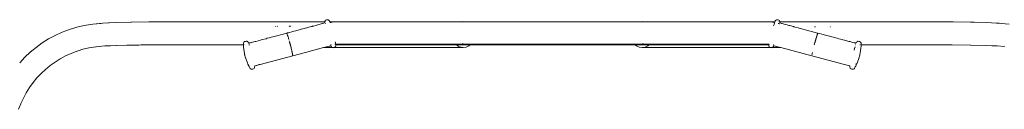
# Model space of a CAD drawing. Units: millimetres. Extents: x 1153 to 3830, y 1240 to 1751.
# Drawn here: x 1392 to 1568, y 1732 to 1748 of the extents above; entities that cross this region are included whole.
import ezdxf

# ---------------------------------------------------------------- set-up
doc = ezdxf.new("R2010")
doc.units = ezdxf.units.MM
doc.layers.add('ProfileEdges_Nr_Pióra__7', color=7, linetype='Continuous', lineweight=18)

msp = doc.modelspace()

# ---------------------------------------------------------------- linework, layer by layer
at = {"layer": 'ProfileEdges_Nr_Pióra__7', "linetype": 'Continuous', "flags": 128}
for points in [[(1401.86, 1747.01), (1403.22, 1747.32)], [(1403.54, 1747.37), (1403.22, 1747.32)], [(1403.54, 1747.37), (1404.74, 1747.57)], [(1403.54, 1747.37), (1404.74, 1747.56)], [(1406.55, 1747.74), (1404.74, 1747.57)], [(1404.74, 1747.56), (1406.17, 1747.7)], [(1406.17, 1747.7), (1406.55, 1747.74)], [(1406.55, 1747.74), (1408.79, 1747.86)], [(1407.54, 1747.79), (1406.55, 1747.74)], [(1408.79, 1747.86), (1407.54, 1747.79)], [(1411.58, 1747.92), (1408.79, 1747.86)], [(1411.67, 1747.92), (1411.58, 1747.92)], [(1411.68, 1747.92), (1411.67, 1747.92)], [(1414.79, 1747.96), (1411.68, 1747.92)], [(1418.28, 1747.97), (1414.79, 1747.96)], [(1418.28, 1747.97), (1446.31, 1747.97)], [(1418.28, 1747.97), (1423.38, 1747.97)], [(1433.79, 1747.97), (1423.38, 1747.97)], [(1435.49, 1747.97), (1433.79, 1747.97)], [(1446.31, 1747.97), (1435.49, 1747.97)], [(1444.28, 1747.21), (1444.71, 1747.33)], [(1444.71, 1747.33), (1444.87, 1747.37)], [(1445.25, 1747.47), (1444.87, 1747.37)], [(1445.52, 1747.55), (1445.25, 1747.47)], [(1445.68, 1747.59), (1445.52, 1747.55)], [(1445.92, 1747.65), (1445.68, 1747.59)], [(1446, 1747.67), (1445.92, 1747.65)], [(1446.15, 1747.73), (1446, 1747.67)], [(1446.27, 1747.77), (1446.15, 1747.73)], [(1446.27, 1747.78), (1446.3, 1747.82)], [(1446.31, 1747.91), (1446.3, 1747.9)], [(1446.3, 1747.9), (1446.3, 1747.88)], [(1446.3, 1747.88), (1446.3, 1747.83)], [(1446.31, 1748), (1446.33, 1748.1)], [(1446.31, 1747.97), (1446.31, 1748)], [(1446.31, 1747.96), (1446.31, 1747.94)], [(1446.31, 1747.94), (1446.31, 1747.92)], [(1446.33, 1748.1), (1446.39, 1748.21)], [(1446.37, 1747.97), (1446.4, 1747.97)], [(1446.37, 1747.97), (1446.4, 1747.97)], [(1446.39, 1748.21), (1446.48, 1748.27)], [(1446.4, 1747.97), (1446.41, 1747.97)], [(1446.4, 1747.97), (1446.41, 1747.97)], [(1446.42, 1747.97), (1446.44, 1747.97)], [(1446.44, 1747.97), (1446.42, 1747.97)], [(1446.43, 1747.64), (1446.43, 1747.65)], [(1446.44, 1747.97), (1446.48, 1747.97)], [(1446.48, 1747.97), (1446.44, 1747.97)], [(1446.53, 1748.29), (1446.5, 1748.28)], [(1446.53, 1748.29), (1446.63, 1748.33)], [(1446.79, 1748.36), (1446.63, 1748.33)], [(1446.92, 1748.34), (1446.79, 1748.36)], [(1446.94, 1748.34), (1446.92, 1748.34)], [(1447.01, 1748.29), (1446.94, 1748.34)], [(1447.03, 1748.29), (1447.01, 1748.29)], [(1447.03, 1748.28), (1447.04, 1748.27)], [(1447.04, 1748.27), (1447.11, 1748.2)], [(1447.16, 1748.11), (1447.11, 1748.2)], [(1447.22, 1747.99), (1447.16, 1748.11)], [(1447.2, 1748.01), (1447.17, 1748.08)], [(1447.17, 1747.97), (1447.18, 1747.97)], [(1447.17, 1747.97), (1447.18, 1747.97)], [(1447.22, 1747.99), (1447.2, 1748.01)], [(1447.21, 1747.85), (1447.23, 1747.85)], [(1447.22, 1747.99), (1447.23, 1747.97)], [(1447.24, 1747.97), (1470.72, 1747.97)], [(1447.24, 1747.97), (1470.72, 1747.97)], [(1447.24, 1747.96), (1447.26, 1747.94)], [(1447.24, 1747.96), (1447.26, 1747.94)], [(1447.26, 1747.94), (1447.24, 1747.96)], [(1447.26, 1747.94), (1447.28, 1747.92)], [(1447.26, 1747.94), (1447.27, 1747.92)], [(1447.28, 1747.91), (1447.29, 1747.9)], [(1447.28, 1747.91), (1447.29, 1747.9)], [(1447.3, 1747.88), (1447.29, 1747.89)], [(1447.29, 1747.89), (1447.3, 1747.88)], [(1447.29, 1747.87), (1447.3, 1747.87)], [(1447.31, 1747.87), (1447.33, 1747.88)], [(1447.31, 1747.87), (1447.32, 1747.85)], [(1447.32, 1747.85), (1447.33, 1747.83)], [(1447.33, 1747.88), (1447.41, 1747.9)], [(1447.41, 1747.9), (1447.46, 1747.91)], [(1447.48, 1747.92), (1447.57, 1747.94)], [(1447.57, 1747.94), (1447.65, 1747.96)], [(1448.43, 1747.96), (1447.65, 1747.96)], [(1461.5, 1747.96), (1448.43, 1747.96)], [(1470.66, 1747.96), (1461.5, 1747.96)], [(1470.66, 1747.96), (1470.68, 1747.96)], [(1471.05, 1747.96), (1470.66, 1747.96)], [(1470.68, 1747.96), (1470.72, 1747.97)], [(1470.72, 1747.97), (1470.73, 1747.97)], [(1470.73, 1747.97), (1471.03, 1748.01)], [(1470.73, 1747.97), (1471.04, 1747.97)], [(1471.03, 1748.01), (1471.32, 1747.97)], [(1471.04, 1747.97), (1471.32, 1747.97)], [(1471.39, 1747.96), (1471.05, 1747.96)], [(1471.34, 1747.97), (1471.32, 1747.97)], [(1471.34, 1747.97), (1481.41, 1747.97)], [(1471.34, 1747.97), (1471.37, 1747.96)], [(1471.37, 1747.96), (1471.39, 1747.96)], [(1481.47, 1747.96), (1471.39, 1747.96)], [(1481.41, 1747.97), (1482.1, 1747.97)], [(1481.48, 1747.96), (1481.47, 1747.96)], [(1482.53, 1747.96), (1481.48, 1747.96)], [(1482.1, 1747.97), (1486.87, 1747.98)], [(1482.1, 1747.97), (1483.59, 1747.97)], [(1483.45, 1747.96), (1482.53, 1747.96)], [(1485.64, 1747.96), (1483.45, 1747.96)], [(1483.59, 1747.97), (1483.61, 1747.97)], [(1483.61, 1747.97), (1486.12, 1747.98)], [(1485.64, 1747.96), (1486.87, 1747.96)], [(1486.12, 1747.98), (1486.19, 1747.98)], [(1486.19, 1747.98), (1486.87, 1747.98)], [(1486.87, 1747.98), (1487.63, 1747.98)], [(1486.87, 1747.96), (1486.87, 1747.98)], [(1486.87, 1747.98), (1491.69, 1747.97)], [(1487.39, 1747.96), (1486.87, 1747.96)], [(1488.1, 1747.96), (1487.39, 1747.96)], [(1487.63, 1747.98), (1490.16, 1747.97)], [(1490.52, 1747.96), (1488.1, 1747.96)], [(1490.16, 1747.97), (1490.35, 1747.97)], [(1490.35, 1747.97), (1491.69, 1747.97)], [(1491.21, 1747.96), (1490.52, 1747.96)], [(1492.26, 1747.96), (1491.21, 1747.96)], [(1491.69, 1747.97), (1492.33, 1747.97)], [(1502.98, 1747.96), (1492.26, 1747.96)], [(1503.03, 1747.97), (1492.33, 1747.97)], [(1503.01, 1747.96), (1502.98, 1747.96)], [(1502.98, 1747.96), (1503.36, 1747.96)], [(1503.03, 1747.97), (1503.01, 1747.96)], [(1503.34, 1748.01), (1503.04, 1747.97)], [(1503.36, 1747.97), (1503.04, 1747.97)], [(1503.34, 1748.01), (1503.64, 1747.97)], [(1503.64, 1747.97), (1503.36, 1747.97)], [(1503.36, 1747.96), (1503.71, 1747.96)], [(1503.65, 1747.97), (1503.68, 1747.96)], [(1526.98, 1747.97), (1503.65, 1747.97)], [(1503.68, 1747.96), (1503.71, 1747.96)], [(1526.54, 1747.96), (1503.71, 1747.96)], [(1526.62, 1747.94), (1526.55, 1747.96)], [(1526.71, 1747.92), (1526.62, 1747.94)], [(1526.79, 1747.9), (1526.74, 1747.91)], [(1526.78, 1747.26), (1526.86, 1747.51)], [(1526.86, 1747.88), (1526.8, 1747.9)], [(1526.91, 1747.87), (1526.86, 1747.88)], [(1526.86, 1747.52), (1526.88, 1747.58)], [(1526.86, 1747.52), (1526.88, 1747.58)], [(1526.93, 1747.76), (1526.88, 1747.58)], [(1526.91, 1747.88), (1526.91, 1747.87)], [(1526.92, 1747.89), (1526.92, 1747.88)], [(1526.93, 1747.86), (1526.92, 1747.86)], [(1526.93, 1747.9), (1526.94, 1747.91)], [(1526.94, 1747.92), (1526.96, 1747.94)], [(1526.96, 1747.85), (1526.94, 1747.86)], [(1526.96, 1747.94), (1526.97, 1747.96)], [(1526.98, 1747.97), (1527.01, 1748.01)], [(1526.99, 1747.97), (1527, 1747.97)], [(1527.01, 1748.01), (1527.03, 1748.05)], [(1527.03, 1748.05), (1527.08, 1748.16)], [(1527.12, 1748.2), (1527.08, 1748.16)], [(1527.12, 1748.2), (1527.15, 1748.24)], [(1527.15, 1748.24), (1527.16, 1748.25)], [(1527.19, 1748.29), (1527.16, 1748.26)], [(1527.28, 1748.34), (1527.19, 1748.29)], [(1527.29, 1748.34), (1527.28, 1748.34)], [(1527.43, 1748.36), (1527.3, 1748.34)], [(1527.58, 1748.33), (1527.43, 1748.36)], [(1527.58, 1748.33), (1527.72, 1748.28)], [(1527.64, 1747.68), (1527.62, 1747.68)], [(1527.72, 1748.28), (1527.83, 1748.2)], [(1527.72, 1747.97), (1527.76, 1747.97)], [(1527.75, 1747.65), (1527.74, 1747.65)], [(1527.78, 1747.64), (1527.75, 1747.65)], [(1527.78, 1747.97), (1527.76, 1747.97)], [(1527.8, 1747.97), (1527.78, 1747.97)], [(1527.81, 1747.63), (1527.8, 1747.64)], [(1527.87, 1747.97), (1527.82, 1747.97)], [(1527.84, 1747.63), (1527.82, 1747.63)], [(1527.83, 1748.2), (1527.88, 1748.11)], [(1527.85, 1747.62), (1527.84, 1747.62)], [(1527.88, 1747.97), (1527.87, 1747.97)], [(1527.89, 1748.06), (1527.88, 1748.11)], [(1527.89, 1748.06), (1527.9, 1748.01)], [(1527.91, 1747.97), (1527.9, 1748.01)], [(1545.69, 1747.97), (1527.91, 1747.97)], [(1527.91, 1747.97), (1545.69, 1747.97)], [(1527.91, 1747.94), (1527.91, 1747.96)], [(1527.91, 1747.92), (1527.91, 1747.94)], [(1527.91, 1747.9), (1527.91, 1747.91)], [(1527.91, 1747.88), (1527.91, 1747.9)], [(1527.91, 1747.84), (1527.91, 1747.88)], [(1527.91, 1747.83), (1527.91, 1747.84)], [(1527.92, 1747.81), (1527.92, 1747.79)], [(1527.93, 1747.8), (1527.92, 1747.81)], [(1527.93, 1747.78), (1527.94, 1747.76)], [(1527.94, 1747.77), (1527.94, 1747.78)], [(1528.06, 1747.73), (1527.94, 1747.77)], [(1527.94, 1747.76), (1527.95, 1747.74)], [(1528.21, 1747.68), (1528.06, 1747.73)], [(1528.3, 1747.65), (1528.21, 1747.68)], [(1528.47, 1747.61), (1528.3, 1747.65)], [(1528.84, 1747.51), (1528.47, 1747.61)], [(1529.22, 1747.41), (1528.84, 1747.51)], [(1529.5, 1747.33), (1529.22, 1747.41)], [(1529.66, 1747.29), (1529.5, 1747.33)], [(1545.69, 1747.97), (1555.47, 1747.97)], [(1558.95, 1747.96), (1555.47, 1747.97)], [(1562.06, 1747.92), (1558.95, 1747.96)], [(1562.06, 1747.92), (1562.07, 1747.92)], [(1562.07, 1747.92), (1562.16, 1747.92)], [(1562.16, 1747.92), (1562.74, 1747.91)], [(1564.95, 1747.86), (1562.74, 1747.91)], [(1562.74, 1747.91), (1564.95, 1747.85)], [(1566.73, 1747.76), (1564.95, 1747.86)], [(1566.73, 1747.76), (1564.95, 1747.85)], [(1567.19, 1747.74), (1566.73, 1747.76)], [(1567.57, 1747.7), (1567.19, 1747.74)], [(1567.57, 1747.7), (1569.01, 1747.57)], [(1399.26, 1746.12), (1398.02, 1745.55)], [(1400.54, 1746.6), (1399.26, 1746.12)], [(1400.54, 1746.6), (1401.86, 1747.01)], [(1437.51, 1747.17), (1437.47, 1747.14)], [(1437.48, 1747.14), (1437.51, 1747.17)], [(1437.82, 1747.17), (1437.77, 1747.14)], [(1438.36, 1745.63), (1437.99, 1745.54)], [(1438.7, 1745.72), (1438.36, 1745.63)], [(1439.49, 1745.93), (1438.7, 1745.72)], [(1439.61, 1745.97), (1439.49, 1745.94)], [(1439.51, 1745.92), (1439.5, 1745.93)], [(1439.52, 1745.91), (1439.53, 1745.89)], [(1439.54, 1745.87), (1439.53, 1745.89)], [(1439.54, 1745.87), (1439.55, 1745.85)], [(1439.55, 1745.85), (1439.55, 1745.84)], [(1439.56, 1745.81), (1439.55, 1745.84)], [(1439.6, 1745.71), (1439.56, 1745.81)], [(1439.65, 1745.58), (1439.6, 1745.71)], [(1439.82, 1746.02), (1439.61, 1745.97)], [(1439.65, 1745.56), (1439.65, 1745.58)], [(1439.65, 1745.56), (1439.66, 1745.54)], [(1439.82, 1746.02), (1440.58, 1746.23)], [(1439.96, 1747.17), (1440.02, 1747.14)], [(1440.14, 1747.17), (1439.96, 1747.17)], [(1440.18, 1747.14), (1440.14, 1747.17)], [(1440.14, 1747.17), (1440.18, 1747.14)], [(1440.58, 1746.23), (1440.76, 1746.28)], [(1440.76, 1746.28), (1441.11, 1746.37)], [(1441.11, 1746.37), (1441.75, 1746.54)], [(1441.75, 1746.54), (1442.1, 1746.63)], [(1442.1, 1746.63), (1442.4, 1746.71)], [(1442.4, 1746.71), (1442.64, 1746.78)], [(1442.64, 1746.78), (1442.83, 1746.83)], [(1442.83, 1746.83), (1443.12, 1746.91)], [(1443.12, 1746.91), (1443.46, 1747)], [(1443.46, 1747), (1443.96, 1747.13)], [(1443.96, 1747.13), (1444.05, 1747.15)], [(1444.05, 1747.15), (1444.12, 1747.17)], [(1444.12, 1747.17), (1444.28, 1747.21)], [(1530.34, 1747.11), (1529.66, 1747.29)], [(1530.39, 1747.1), (1530.34, 1747.11)], [(1530.41, 1747.09), (1530.39, 1747.1)], [(1530.5, 1747.07), (1530.41, 1747.09)], [(1530.67, 1747.02), (1530.5, 1747.07)], [(1531.19, 1746.88), (1530.67, 1747.02)], [(1531.36, 1746.84), (1531.19, 1746.88)], [(1531.65, 1746.76), (1531.36, 1746.84)], [(1532, 1746.67), (1531.65, 1746.76)], [(1532.93, 1746.42), (1532, 1746.67)], [(1533.1, 1746.37), (1532.93, 1746.42)], [(1533.63, 1746.23), (1533.1, 1746.37)], [(1533.96, 1746.14), (1533.63, 1746.23)], [(1534.65, 1745.96), (1533.96, 1746.14)], [(1534.12, 1747.09), (1534.1, 1747.07)], [(1534.11, 1747.07), (1534.12, 1747.09)], [(1534.14, 1747.1), (1534.12, 1747.09)], [(1534.12, 1747.09), (1534.14, 1747.1)], [(1534.31, 1747.09), (1534.28, 1747.07)], [(1534.33, 1747.1), (1534.31, 1747.09)], [(1534.57, 1745.58), (1534.56, 1745.54)], [(1534.59, 1745.64), (1534.57, 1745.58)], [(1534.62, 1745.71), (1534.59, 1745.64)], [(1534.63, 1745.74), (1534.62, 1745.71)], [(1534.63, 1745.74), (1534.64, 1745.77)], [(1534.65, 1745.81), (1534.64, 1745.78)], [(1534.64, 1745.77), (1534.64, 1745.78)], [(1534.72, 1745.94), (1534.65, 1745.96)], [(1534.69, 1745.89), (1534.65, 1745.81)], [(1534.98, 1745.87), (1534.72, 1745.94)], [(1535.44, 1745.75), (1534.98, 1745.87)], [(1535.65, 1745.69), (1535.44, 1745.75)], [(1536.23, 1745.54), (1535.65, 1745.69)], [(1536.71, 1747.08), (1536.74, 1747.07)], [(1536.94, 1747.08), (1536.96, 1747.07)], [(1536.95, 1747.07), (1536.94, 1747.08)], [(1395.67, 1744.18), (1394.58, 1743.39)], [(1395.67, 1744.18), (1396.82, 1744.9)], [(1398.02, 1745.55), (1396.82, 1744.9)], [(1408.97, 1743.74), (1411.66, 1743.8)], [(1411.66, 1743.8), (1411.2, 1743.79)], [(1411.66, 1743.8), (1417.25, 1743.84)], [(1411.66, 1743.8), (1411.96, 1743.8)], [(1411.96, 1743.8), (1412.03, 1743.81)], [(1412.03, 1743.81), (1413, 1743.81)], [(1413.36, 1743.82), (1413, 1743.81)], [(1413.36, 1743.82), (1414.72, 1743.83)], [(1414.76, 1743.83), (1414.72, 1743.83)], [(1414.82, 1743.83), (1414.76, 1743.83)], [(1414.87, 1743.83), (1414.82, 1743.83)], [(1414.89, 1743.83), (1414.87, 1743.83)], [(1415.02, 1743.83), (1414.89, 1743.83)], [(1415.02, 1743.83), (1415.54, 1743.83)], [(1418, 1743.84), (1415.54, 1743.83)], [(1415.54, 1743.83), (1417.25, 1743.84)], [(1417.25, 1743.84), (1417.31, 1743.84)], [(1417.31, 1743.84), (1418, 1743.84)], [(1417.31, 1743.84), (1418.28, 1743.84)], [(1418, 1743.84), (1418.28, 1743.84)], [(1418, 1743.84), (1418.28, 1743.84)], [(1418.28, 1743.84), (1431.76, 1743.84)], [(1421.97, 1743.84), (1418.28, 1743.84)], [(1431.76, 1743.84), (1421.97, 1743.84)], [(1431.75, 1743.76), (1431.76, 1743.84)], [(1431.76, 1744.12), (1431.76, 1744.11)], [(1431.76, 1744.11), (1431.76, 1744.03)], [(1431.76, 1744), (1431.76, 1744.01)], [(1431.76, 1743.99), (1431.77, 1743.92)], [(1431.76, 1743.9), (1431.77, 1743.91)], [(1431.76, 1743.87), (1431.76, 1743.89)], [(1431.76, 1743.85), (1431.76, 1743.87)], [(1431.77, 1744.14), (1431.79, 1744.24)], [(1431.77, 1743.91), (1431.77, 1743.9)], [(1431.77, 1743.89), (1431.77, 1743.87)], [(1431.77, 1743.87), (1431.77, 1743.86)], [(1431.77, 1743.82), (1431.78, 1743.84)], [(1431.78, 1743.8), (1431.77, 1743.82)], [(1431.8, 1744.25), (1431.79, 1744.24)], [(1431.81, 1743.84), (1431.79, 1743.84)], [(1431.79, 1743.84), (1431.81, 1743.84)], [(1431.81, 1744.27), (1431.8, 1744.25)], [(1431.81, 1744.27), (1431.83, 1744.31)], [(1431.83, 1744.31), (1431.84, 1744.32)], [(1431.84, 1744.32), (1431.85, 1744.34)], [(1431.9, 1744.37), (1431.85, 1744.34)], [(1431.9, 1743.84), (1431.86, 1743.84)], [(1431.87, 1743.84), (1431.9, 1743.84)], [(1431.96, 1744.42), (1431.9, 1744.37)], [(1431.96, 1743.84), (1431.94, 1743.84)], [(1431.94, 1743.84), (1431.96, 1743.84)], [(1432.03, 1744.45), (1431.96, 1744.42)], [(1432.09, 1744.47), (1432.03, 1744.45)], [(1432.25, 1744.5), (1432.1, 1744.47)], [(1432.38, 1744.48), (1432.25, 1744.5)], [(1432.38, 1744.48), (1432.39, 1744.48)], [(1432.41, 1744.47), (1432.39, 1744.48)], [(1432.44, 1744.45), (1432.41, 1744.47)], [(1432.47, 1744.42), (1432.44, 1744.45)], [(1432.52, 1744.38), (1432.47, 1744.42)], [(1432.55, 1744.34), (1432.52, 1744.38)], [(1432.54, 1744.35), (1432.56, 1744.31)], [(1432.57, 1744.31), (1432.55, 1744.34)], [(1432.56, 1744.31), (1432.59, 1744.28)], [(1432.6, 1744.27), (1432.57, 1744.31)], [(1432.61, 1744.25), (1432.6, 1744.27)], [(1432.61, 1744.25), (1432.62, 1744.24)], [(1432.62, 1744.24), (1432.61, 1744.25)], [(1432.63, 1744.23), (1432.62, 1744.24)], [(1432.64, 1744.21), (1432.63, 1744.22)], [(1432.66, 1744.19), (1432.71, 1744.17)], [(1432.71, 1744.16), (1432.7, 1744.16)], [(1432.71, 1744.17), (1432.84, 1744.19)], [(1432.73, 1744.17), (1432.71, 1744.16)], [(1432.74, 1743.84), (1432.72, 1743.84)], [(1432.72, 1743.84), (1432.74, 1743.84)], [(1432.73, 1744.17), (1432.82, 1744.17)], [(1432.74, 1743.84), (1432.75, 1743.82)], [(1432.77, 1743.84), (1432.76, 1743.84)], [(1432.79, 1743.84), (1432.77, 1743.84)], [(1432.77, 1743.84), (1432.8, 1743.84)], [(1432.8, 1743.84), (1432.83, 1743.8)], [(1432.98, 1744.21), (1432.84, 1744.19)], [(1432.84, 1744.19), (1432.98, 1744.21)], [(1432.98, 1744.21), (1433.13, 1744.25)], [(1432.98, 1744.21), (1432.99, 1744.21)], [(1433.13, 1744.25), (1433.19, 1744.27)], [(1433.19, 1744.27), (1433.35, 1744.31)], [(1433.35, 1744.31), (1433.6, 1744.38)], [(1433.6, 1744.38), (1433.86, 1744.45)], [(1433.86, 1744.45), (1433.96, 1744.47)], [(1433.96, 1744.47), (1434.82, 1744.7)], [(1434.82, 1744.7), (1434.92, 1744.73)], [(1435.14, 1744.78), (1434.92, 1744.73)], [(1435.79, 1744.95), (1435.14, 1744.78)], [(1436.02, 1745.02), (1435.79, 1744.95)], [(1436.36, 1745.11), (1436.02, 1745.02)], [(1436.71, 1745.2), (1436.36, 1745.11)], [(1437, 1745.27), (1436.71, 1745.2)], [(1437.7, 1745.46), (1437, 1745.27)], [(1437.99, 1745.54), (1437.7, 1745.46)], [(1439.68, 1745.47), (1439.66, 1745.54)], [(1439.71, 1745.38), (1439.68, 1745.47)], [(1439.72, 1745.35), (1439.71, 1745.38)], [(1439.72, 1745.35), (1439.73, 1745.33)], [(1439.73, 1745.33), (1439.73, 1745.31)], [(1439.75, 1745.24), (1439.73, 1745.31)], [(1439.75, 1745.24), (1439.8, 1745.1)], [(1439.82, 1745.04), (1439.8, 1745.1)], [(1439.82, 1745.01), (1439.82, 1745.04)], [(1439.83, 1744.98), (1439.82, 1745.01)], [(1439.88, 1744.82), (1439.83, 1744.98)], [(1439.95, 1744.58), (1440.02, 1744.34)], [(1440.04, 1744.26), (1440.02, 1744.34)], [(1440.05, 1744.21), (1440.04, 1744.26)], [(1440.05, 1744.21), (1440.07, 1744.14)], [(1440.08, 1744.09), (1440.07, 1744.14)], [(1440.08, 1744.09), (1440.1, 1744.02)], [(1440.12, 1743.96), (1440.1, 1744.02)], [(1440.13, 1743.92), (1440.12, 1743.96)], [(1440.13, 1743.92), (1440.15, 1743.83)], [(1440.15, 1743.83), (1440.2, 1743.64)], [(1447.35, 1743.84), (1447.37, 1743.84)], [(1447.36, 1743.79), (1447.38, 1743.79)], [(1447.37, 1743.84), (1447.38, 1743.84)], [(1447.37, 1743.84), (1447.39, 1743.84)], [(1447.4, 1743.84), (1447.38, 1743.84)], [(1447.39, 1743.84), (1447.4, 1743.84)], [(1447.42, 1743.8), (1447.39, 1743.8)], [(1447.42, 1743.84), (1447.41, 1743.84)], [(1447.44, 1743.84), (1447.43, 1743.84)], [(1447.43, 1743.81), (1447.44, 1743.81)], [(1447.54, 1743.84), (1447.52, 1743.84)], [(1447.52, 1743.84), (1447.54, 1743.84)], [(1447.52, 1743.83), (1447.54, 1743.83)], [(1448.15, 1743.99), (1448.16, 1743.99)], [(1448.16, 1743.99), (1448.19, 1743.99)], [(1448.23, 1744.2), (1448.19, 1744.39)], [(1448.23, 1744.2), (1448.23, 1744.18)], [(1448.23, 1744.18), (1448.26, 1744.03)], [(1448.26, 1743.99), (1448.27, 1743.99)], [(1448.28, 1743.84), (1448.26, 1743.84)], [(1448.26, 1743.84), (1448.28, 1743.84)], [(1448.31, 1743.98), (1448.3, 1743.93)], [(1448.3, 1743.93), (1448.3, 1743.91)], [(1448.3, 1743.88), (1448.3, 1743.89)], [(1448.3, 1743.85), (1448.3, 1743.88)], [(1456.1, 1743.84), (1448.3, 1743.84)], [(1448.3, 1743.84), (1455.91, 1743.84)], [(1448.31, 1743.76), (1448.3, 1743.84)], [(1448.31, 1744.01), (1448.31, 1744)], [(1448.31, 1743.99), (1453.55, 1743.99)], [(1448.31, 1743.99), (1448.31, 1743.98)], [(1453.55, 1743.99), (1454.21, 1743.99)], [(1454.21, 1743.99), (1465.65, 1743.99)], [(1455.91, 1743.84), (1465.71, 1743.84)], [(1456.16, 1743.84), (1456.1, 1743.84)], [(1465.71, 1743.84), (1456.16, 1743.84)], [(1465.65, 1743.99), (1465.71, 1743.99)], [(1465.71, 1743.84), (1466.25, 1743.84)], [(1466.24, 1743.84), (1465.71, 1743.84)], [(1465.72, 1743.99), (1466.78, 1743.99)], [(1466.83, 1743.84), (1466.24, 1743.84)], [(1466.25, 1743.84), (1466.83, 1743.84)], [(1466.79, 1743.99), (1467.54, 1743.99)], [(1466.83, 1743.84), (1467.32, 1743.84)], [(1467.31, 1743.84), (1466.83, 1743.84)], [(1467.83, 1743.84), (1467.31, 1743.84)], [(1467.32, 1743.84), (1467.84, 1743.84)], [(1467.54, 1743.99), (1467.74, 1743.99)], [(1467.75, 1743.99), (1468.56, 1743.99)], [(1468.24, 1743.84), (1467.83, 1743.84)], [(1467.84, 1743.84), (1468.25, 1743.84)], [(1468.69, 1743.84), (1468.24, 1743.84)], [(1468.25, 1743.84), (1468.69, 1743.84)], [(1468.56, 1743.99), (1469.18, 1743.99)], [(1469, 1743.84), (1468.69, 1743.84)], [(1468.69, 1743.84), (1469, 1743.84)], [(1469.34, 1743.84), (1469, 1743.84)], [(1469, 1743.84), (1469.35, 1743.84)], [(1469.18, 1743.99), (1469.19, 1743.99)], [(1469.19, 1743.99), (1469.59, 1743.99)], [(1469.54, 1743.84), (1469.34, 1743.84)], [(1469.35, 1743.84), (1469.55, 1743.84)], [(1469.77, 1743.84), (1469.54, 1743.84)], [(1469.55, 1743.84), (1469.77, 1743.84)], [(1469.74, 1743.99), (1469.59, 1743.99)], [(1469.73, 1744.01), (1469.74, 1744)], [(1469.74, 1744), (1469.74, 1744.01)], [(1469.74, 1743.99), (1469.75, 1743.98)], [(1469.75, 1743.99), (1470.56, 1743.99)], [(1469.75, 1743.99), (1469.76, 1743.98)], [(1469.75, 1743.98), (1469.77, 1743.97)], [(1469.76, 1743.98), (1469.78, 1743.97)], [(1469.84, 1743.84), (1469.77, 1743.84)], [(1469.77, 1743.84), (1469.84, 1743.84)], [(1469.92, 1743.84), (1469.84, 1743.84)], [(1469.84, 1743.84), (1469.93, 1743.84)], [(1469.93, 1743.84), (1470.15, 1743.65)], [(1471.47, 1743.84), (1469.93, 1743.84)], [(1469.93, 1743.84), (1471.46, 1743.84)], [(1470.56, 1743.99), (1471.63, 1743.99)], [(1470.99, 1744.01), (1470.94, 1744.01)], [(1471.03, 1744), (1470.99, 1744.01)], [(1471.03, 1744), (1471.06, 1744.01)], [(1471.06, 1744.01), (1471.11, 1744.01)], [(1471.46, 1743.84), (1472.38, 1743.84)], [(1471.47, 1743.84), (1471.49, 1743.84)], [(1472.38, 1743.84), (1471.49, 1743.84)], [(1471.63, 1743.99), (1472.33, 1743.99)], [(1472.46, 1743.91), (1471.94, 1743.91)], [(1472.16, 1743.65), (1472.38, 1743.84)], [(1472.55, 1743.99), (1472.33, 1743.99)], [(1478.08, 1743.84), (1472.38, 1743.84)], [(1472.38, 1743.84), (1478.08, 1743.84)], [(1472.46, 1743.91), (1477.42, 1743.91)], [(1472.55, 1743.99), (1472.52, 1743.96)], [(1472.53, 1743.96), (1472.55, 1743.99)], [(1472.56, 1744), (1472.57, 1744.01)], [(1472.56, 1744), (1472.57, 1744.01)], [(1472.56, 1743.99), (1481.45, 1743.99)], [(1481.41, 1743.84), (1478.08, 1743.84)], [(1481.41, 1743.84), (1482.09, 1743.84)], [(1481.45, 1743.99), (1482.25, 1743.99)], [(1486.87, 1743.83), (1482.09, 1743.84)], [(1482.09, 1743.84), (1483.59, 1743.84)], [(1482.26, 1743.99), (1482.8, 1743.99)], [(1482.8, 1743.99), (1482.97, 1743.99)], [(1482.97, 1743.99), (1486.76, 1743.99)], [(1486.11, 1743.83), (1483.59, 1743.84)], [(1486.19, 1743.83), (1486.11, 1743.83)], [(1486.87, 1743.83), (1486.19, 1743.83)], [(1486.76, 1743.99), (1486.87, 1743.99)], [(1486.87, 1744.01), (1486.87, 1744)], [(1486.87, 1743.99), (1491.72, 1743.99)], [(1486.87, 1743.9), (1486.87, 1743.99)], [(1486.87, 1743.9), (1486.87, 1743.89)], [(1486.87, 1743.85), (1486.87, 1743.89)], [(1486.87, 1743.85), (1486.87, 1743.83)], [(1492.33, 1743.84), (1486.87, 1743.83)], [(1487.61, 1743.83), (1491.72, 1743.84)], [(1491.18, 1743.85), (1490.32, 1743.85)], [(1491.24, 1743.85), (1491.18, 1743.85)], [(1492.27, 1743.84), (1491.24, 1743.85)], [(1491.72, 1743.99), (1492.23, 1743.99)], [(1491.72, 1743.84), (1492.27, 1743.84)], [(1492.23, 1743.99), (1504.22, 1743.99)], [(1492.27, 1743.84), (1492.3, 1743.84)], [(1492.3, 1743.84), (1501.97, 1743.84)], [(1492.33, 1743.84), (1501.98, 1743.84)], [(1501.97, 1743.84), (1502.86, 1743.84)], [(1501.98, 1743.84), (1502.88, 1743.84)], [(1502.19, 1743.65), (1501.98, 1743.84)], [(1502.86, 1743.84), (1504.43, 1743.84)], [(1502.88, 1743.84), (1504.43, 1743.84)], [(1503.28, 1744.01), (1503.26, 1744.01)], [(1503.34, 1744), (1503.28, 1744.01)], [(1503.41, 1744.01), (1503.34, 1744)], [(1503.41, 1744.01), (1503.43, 1744.01)], [(1504.22, 1743.99), (1525.91, 1743.99)], [(1504.28, 1743.71), (1504.43, 1743.84)], [(1504.43, 1743.84), (1504.5, 1743.84)], [(1504.43, 1743.84), (1504.51, 1743.84)], [(1504.5, 1743.84), (1504.59, 1743.84)], [(1504.51, 1743.84), (1504.59, 1743.84)], [(1504.59, 1743.84), (1504.79, 1743.84)], [(1504.59, 1743.84), (1504.79, 1743.84)], [(1504.79, 1743.84), (1505.01, 1743.84)], [(1504.79, 1743.84), (1505.01, 1743.84)], [(1505.01, 1743.84), (1505.32, 1743.84)], [(1505.01, 1743.84), (1505.32, 1743.84)], [(1505.32, 1743.84), (1505.67, 1743.84)], [(1505.32, 1743.84), (1505.67, 1743.84)], [(1505.67, 1743.84), (1506.07, 1743.84)], [(1505.67, 1743.84), (1506.07, 1743.84)], [(1506.07, 1743.84), (1506.52, 1743.84)], [(1506.07, 1743.84), (1506.52, 1743.84)], [(1506.52, 1743.84), (1506.99, 1743.84)], [(1506.52, 1743.84), (1506.99, 1743.84)], [(1506.99, 1743.84), (1507.52, 1743.84)], [(1506.99, 1743.84), (1507.52, 1743.84)], [(1507.52, 1743.84), (1508.05, 1743.84)], [(1507.52, 1743.84), (1508.04, 1743.84)], [(1508.04, 1743.84), (1508.64, 1743.84)], [(1508.05, 1743.84), (1508.64, 1743.84)], [(1508.64, 1743.84), (1518.2, 1743.84)], [(1508.64, 1743.84), (1518.2, 1743.84)], [(1518.2, 1743.84), (1518.27, 1743.84)], [(1518.27, 1743.84), (1525.91, 1743.84)], [(1525.91, 1743.99), (1525.91, 1744.01)], [(1525.91, 1743.98), (1525.91, 1743.99)], [(1525.91, 1743.99), (1525.92, 1743.99)], [(1525.92, 1743.93), (1525.91, 1743.98)], [(1525.92, 1743.9), (1525.91, 1743.87)], [(1525.91, 1743.87), (1525.91, 1743.85)], [(1525.91, 1743.84), (1525.92, 1743.72)], [(1525.92, 1743.97), (1525.92, 1743.94)], [(1525.92, 1743.93), (1525.92, 1743.97)], [(1525.92, 1743.93), (1525.92, 1743.92)], [(1525.92, 1743.91), (1525.92, 1743.93)], [(1525.92, 1743.9), (1525.92, 1743.91)], [(1525.92, 1743.91), (1525.92, 1743.9)], [(1525.95, 1743.99), (1525.97, 1743.99)], [(1525.97, 1743.99), (1525.99, 1743.99)], [(1526.03, 1743.99), (1526.05, 1743.99)], [(1526.68, 1743.84), (1526.71, 1743.84)], [(1526.69, 1743.82), (1526.68, 1743.83)], [(1526.73, 1743.82), (1526.69, 1743.82)], [(1526.71, 1743.84), (1526.73, 1743.84)], [(1526.79, 1743.8), (1526.78, 1743.8)], [(1526.79, 1743.84), (1526.81, 1743.84)], [(1534.07, 1743.83), (1534.18, 1744.28)], [(1534.18, 1744.28), (1534.2, 1744.32)], [(1534.2, 1744.34), (1534.21, 1744.38)], [(1534.2, 1744.34), (1534.2, 1744.32)], [(1534.24, 1744.46), (1534.21, 1744.38)], [(1534.25, 1744.52), (1534.24, 1744.46)], [(1534.27, 1744.58), (1534.25, 1744.52)], [(1534.27, 1744.58), (1534.29, 1744.64)], [(1534.3, 1744.7), (1534.29, 1744.64)], [(1534.3, 1744.7), (1534.32, 1744.76)], [(1534.34, 1744.82), (1534.32, 1744.76)], [(1534.35, 1744.87), (1534.34, 1744.82)], [(1534.35, 1744.87), (1534.37, 1744.93)], [(1534.37, 1744.93), (1534.38, 1744.96)], [(1534.4, 1745.04), (1534.38, 1744.96)], [(1534.46, 1745.24), (1534.4, 1745.04)], [(1534.49, 1745.33), (1534.46, 1745.24)], [(1534.49, 1745.33), (1534.5, 1745.35)], [(1534.51, 1745.38), (1534.5, 1745.35)], [(1534.51, 1745.38), (1534.52, 1745.42)], [(1534.55, 1745.5), (1534.52, 1745.42)], [(1534.55, 1745.5), (1534.56, 1745.54)], [(1536.54, 1745.46), (1536.23, 1745.54)], [(1536.54, 1745.46), (1537.24, 1745.27)], [(1537.24, 1745.27), (1537.52, 1745.2)], [(1537.52, 1745.2), (1537.86, 1745.11)], [(1537.86, 1745.11), (1538.2, 1745.02)], [(1538.2, 1745.02), (1538.44, 1744.95)], [(1538.44, 1744.95), (1539.09, 1744.78)], [(1539.09, 1744.78), (1539.2, 1744.76)], [(1539.2, 1744.76), (1539.5, 1744.67)], [(1539.5, 1744.67), (1539.7, 1744.62)], [(1539.7, 1744.62), (1540.27, 1744.47)], [(1540.27, 1744.47), (1540.44, 1744.43)], [(1540.44, 1744.43), (1540.95, 1744.29)], [(1540.95, 1744.29), (1540.99, 1744.28)], [(1540.99, 1744.28), (1541.03, 1744.27)], [(1541.03, 1744.27), (1541.23, 1744.22)], [(1541.23, 1744.22), (1541.26, 1744.21)], [(1541.26, 1744.21), (1541.29, 1744.2)], [(1541.43, 1744.18), (1541.29, 1744.2)], [(1541.29, 1744.2), (1541.41, 1744.18)], [(1541.41, 1744.18), (1541.47, 1744.16)], [(1541.42, 1743.84), (1541.45, 1743.84)], [(1541.42, 1743.84), (1541.45, 1743.84)], [(1541.51, 1744.16), (1541.43, 1744.18)], [(1541.45, 1743.84), (1541.47, 1743.84)], [(1541.45, 1743.84), (1541.47, 1743.84)], [(1541.47, 1744.16), (1541.5, 1744.16)], [(1541.54, 1744.18), (1541.51, 1744.16)], [(1541.58, 1744.21), (1541.57, 1744.2)], [(1541.6, 1744.24), (1541.58, 1744.21)], [(1541.61, 1744.26), (1541.6, 1744.24)], [(1541.64, 1744.3), (1541.64, 1744.31)], [(1541.65, 1744.31), (1541.66, 1744.33)], [(1541.67, 1744.35), (1541.66, 1744.33)], [(1541.68, 1744.35), (1541.73, 1744.43)], [(1541.8, 1744.47), (1541.73, 1744.43)], [(1541.82, 1744.48), (1541.8, 1744.47)], [(1541.82, 1744.48), (1541.83, 1744.48)], [(1541.84, 1744.48), (1541.96, 1744.5)], [(1541.96, 1744.5), (1542.12, 1744.47)], [(1542.12, 1744.47), (1542.13, 1744.47)], [(1542.13, 1744.47), (1542.22, 1744.43)], [(1542.25, 1744.42), (1542.23, 1744.43)], [(1542.26, 1743.84), (1542.28, 1743.84)], [(1542.26, 1743.84), (1542.28, 1743.84)], [(1542.37, 1744.34), (1542.27, 1744.41)], [(1542.28, 1743.84), (1542.3, 1743.84)], [(1542.28, 1743.84), (1542.3, 1743.84)], [(1542.37, 1744.34), (1542.4, 1744.29)], [(1542.41, 1744.27), (1542.43, 1744.23)], [(1542.41, 1743.84), (1542.42, 1743.84)], [(1542.43, 1744.23), (1542.44, 1744.21)], [(1542.44, 1744.21), (1542.44, 1744.18)], [(1542.44, 1744.18), (1542.45, 1744.12)], [(1542.44, 1743.84), (1542.46, 1743.84)], [(1542.44, 1743.84), (1542.46, 1743.84)], [(1542.46, 1744.07), (1542.45, 1744.12)], [(1542.45, 1744.05), (1542.46, 1744.06)], [(1542.45, 1743.96), (1542.45, 1744.05)], [(1542.45, 1743.94), (1542.45, 1743.96)], [(1542.45, 1743.9), (1542.45, 1743.94)], [(1542.45, 1743.9), (1542.45, 1743.89)], [(1542.45, 1743.88), (1542.45, 1743.85)], [(1542.46, 1743.84), (1542.47, 1743.76)], [(1542.46, 1743.84), (1555.46, 1743.84)], [(1542.46, 1743.84), (1551.29, 1743.84)], [(1551.29, 1743.84), (1555.46, 1743.84)], [(1558.77, 1743.82), (1555.46, 1743.84)], [(1555.46, 1743.84), (1555.56, 1743.84)], [(1555.56, 1743.84), (1555.46, 1743.84)], [(1555.75, 1743.84), (1555.56, 1743.84)], [(1555.89, 1743.84), (1555.75, 1743.84)], [(1556.49, 1743.84), (1555.89, 1743.84)], [(1558.77, 1743.82), (1556.49, 1743.84)], [(1562.08, 1743.8), (1558.77, 1743.82)], [(1562.08, 1743.87), (1562.08, 1743.8)], [(1564.77, 1743.74), (1562.08, 1743.8)], [(1393.54, 1742.53), (1392.56, 1741.61)], [(1394.58, 1743.39), (1393.54, 1742.53)], [(1399.87, 1741.86), (1400.86, 1742.32)], [(1401.87, 1742.71), (1400.86, 1742.32)], [(1401.89, 1742.72), (1401.87, 1742.71)], [(1401.89, 1742.72), (1401.92, 1742.73)], [(1402.11, 1742.78), (1401.92, 1742.73)], [(1402.11, 1742.78), (1402.95, 1743.04)], [(1403.81, 1743.25), (1402.95, 1743.04)], [(1403.81, 1743.25), (1402.95, 1743.04)], [(1403.81, 1743.25), (1404.01, 1743.29)], [(1404.01, 1743.3), (1404.02, 1743.3)], [(1404.03, 1743.3), (1404.04, 1743.3)], [(1404.04, 1743.3), (1404.06, 1743.31)], [(1405.29, 1743.5), (1404.06, 1743.31)], [(1405.29, 1743.5), (1405.31, 1743.5)], [(1405.34, 1743.5), (1405.31, 1743.5)], [(1405.34, 1743.5), (1406.91, 1743.64)], [(1406.91, 1743.64), (1407.82, 1743.68)], [(1407.82, 1743.68), (1407.94, 1743.69)], [(1407.94, 1743.69), (1408.97, 1743.74)], [(1408.96, 1743.74), (1407.94, 1743.69)], [(1408.97, 1743.74), (1409.02, 1743.74)], [(1410.85, 1743.78), (1409.02, 1743.74)], [(1410.85, 1743.78), (1411.04, 1743.79)], [(1411.04, 1743.79), (1411.2, 1743.79)], [(1431.75, 1743.76), (1431.75, 1743.7)], [(1431.75, 1743.7), (1431.77, 1743.43)], [(1431.82, 1743.03), (1431.77, 1743.43)], [(1431.93, 1742.34), (1431.82, 1743.03)], [(1431.96, 1742.17), (1431.93, 1742.34)], [(1431.96, 1742.17), (1431.96, 1742.12)], [(1431.97, 1742.08), (1431.96, 1742.12)], [(1431.97, 1742.08), (1432, 1741.96)], [(1440.2, 1743.64), (1440.21, 1743.6)], [(1440.22, 1743.58), (1440.21, 1743.6)], [(1440.22, 1743.58), (1440.23, 1743.53)], [(1440.27, 1743.39), (1440.23, 1743.53)], [(1440.27, 1743.39), (1440.28, 1743.31)], [(1440.31, 1743.21), (1440.28, 1743.31)], [(1440.37, 1742.98), (1440.31, 1743.21)], [(1440.37, 1742.98), (1440.42, 1742.76)], [(1440.42, 1742.76), (1440.43, 1742.7)], [(1440.44, 1742.66), (1440.43, 1742.7)], [(1440.45, 1742.6), (1440.44, 1742.66)], [(1440.45, 1742.6), (1440.47, 1742.51)], [(1440.47, 1742.51), (1440.49, 1742.43)], [(1440.5, 1742.38), (1440.49, 1742.43)], [(1440.51, 1742.34), (1440.5, 1742.38)], [(1440.51, 1742.34), (1440.52, 1742.3)], [(1440.52, 1742.3), (1440.53, 1742.23)], [(1440.54, 1742.19), (1440.53, 1742.23)], [(1440.54, 1742.17), (1440.54, 1742.19)], [(1440.54, 1742.17), (1440.55, 1742.16)], [(1440.55, 1742.16), (1440.55, 1742.15)], [(1440.56, 1742.1), (1440.55, 1742.15)], [(1440.56, 1742.05), (1440.56, 1742.1)], [(1440.56, 1742.05), (1440.57, 1742)], [(1442.84, 1742.49), (1440.57, 1741.89)], [(1440.58, 1741.89), (1442.84, 1742.49)], [(1442.84, 1742.49), (1446.12, 1743.35)], [(1446.12, 1743.35), (1446.38, 1743.42)], [(1447.65, 1743.35), (1446.12, 1743.35)], [(1446.38, 1743.42), (1446.41, 1743.43)], [(1446.41, 1743.43), (1447.09, 1743.61)], [(1447.16, 1743.62), (1447.09, 1743.61)], [(1447.16, 1743.62), (1447.22, 1743.63)], [(1447.33, 1743.65), (1447.22, 1743.63)], [(1447.36, 1743.66), (1447.33, 1743.65)], [(1447.36, 1743.66), (1447.37, 1743.65)], [(1447.37, 1743.65), (1447.41, 1743.63)], [(1447.5, 1743.49), (1447.42, 1743.62)], [(1447.55, 1743.43), (1447.5, 1743.49)], [(1447.56, 1743.42), (1447.55, 1743.43)], [(1447.58, 1743.39), (1447.56, 1743.42)], [(1447.65, 1743.35), (1447.58, 1743.39)], [(1447.67, 1743.34), (1447.65, 1743.35)], [(1447.69, 1743.35), (1447.67, 1743.35)], [(1447.67, 1743.34), (1447.68, 1743.34)], [(1447.75, 1743.35), (1447.69, 1743.35)], [(1447.69, 1743.34), (1447.81, 1743.32)], [(1447.79, 1743.35), (1447.75, 1743.35)], [(1447.81, 1743.35), (1447.79, 1743.35)], [(1447.81, 1743.32), (1447.97, 1743.35)], [(1447.95, 1743.35), (1447.83, 1743.35)], [(1447.97, 1743.35), (1447.95, 1743.35)], [(1448.09, 1743.4), (1447.97, 1743.35)], [(1465.72, 1743.35), (1447.97, 1743.35)], [(1448.21, 1743.49), (1448.14, 1743.43)], [(1448.14, 1743.43), (1448.22, 1743.48)], [(1448.22, 1743.5), (1448.21, 1743.49)], [(1448.22, 1743.48), (1448.23, 1743.5)], [(1448.28, 1743.58), (1448.23, 1743.5)], [(1448.29, 1743.61), (1448.28, 1743.58)], [(1448.3, 1743.69), (1448.29, 1743.65)], [(1448.29, 1743.65), (1448.29, 1743.61)], [(1448.3, 1743.72), (1448.31, 1743.76)], [(1448.3, 1743.69), (1448.3, 1743.72)], [(1465.72, 1743.35), (1467.16, 1743.35)], [(1467.16, 1743.35), (1468.46, 1743.35)], [(1468.46, 1743.35), (1469.56, 1743.35)], [(1470.41, 1743.35), (1469.56, 1743.35)], [(1470.18, 1743.64), (1470.15, 1743.65)], [(1470.22, 1743.62), (1470.18, 1743.64)], [(1470.44, 1743.51), (1470.22, 1743.62)], [(1470.41, 1743.35), (1470.96, 1743.35)], [(1470.44, 1743.51), (1470.62, 1743.43)], [(1470.69, 1743.42), (1470.62, 1743.43)], [(1470.69, 1743.42), (1470.75, 1743.41)], [(1470.75, 1743.41), (1470.91, 1743.39)], [(1470.91, 1743.39), (1471.05, 1743.37)], [(1470.96, 1743.35), (1471.15, 1743.35)], [(1471.05, 1743.37), (1471.07, 1743.36)], [(1471.07, 1743.36), (1471.15, 1743.35)], [(1471.68, 1743.43), (1471.15, 1743.35)], [(1471.68, 1743.43), (1472.16, 1743.65)], [(1502.67, 1743.43), (1502.2, 1743.65)], [(1503.2, 1743.35), (1502.67, 1743.43)], [(1503.73, 1743.43), (1503.2, 1743.35)], [(1503.2, 1743.35), (1503.4, 1743.35)], [(1503.4, 1743.35), (1503.94, 1743.35)], [(1503.73, 1743.43), (1504.13, 1743.62)], [(1503.94, 1743.35), (1504.79, 1743.35)], [(1504.21, 1743.65), (1504.13, 1743.62)], [(1504.21, 1743.65), (1504.28, 1743.71)], [(1504.79, 1743.35), (1505.89, 1743.35)], [(1505.89, 1743.35), (1507.19, 1743.35)], [(1507.19, 1743.35), (1508.64, 1743.35)], [(1526.24, 1743.35), (1508.64, 1743.35)], [(1525.92, 1743.72), (1525.92, 1743.7)], [(1525.92, 1743.7), (1525.92, 1743.65)], [(1525.92, 1743.65), (1525.93, 1743.61)], [(1525.93, 1743.61), (1525.93, 1743.59)], [(1526, 1743.49), (1525.93, 1743.59)], [(1526, 1743.49), (1526.07, 1743.43)], [(1526.07, 1743.43), (1526.11, 1743.4)], [(1526.11, 1743.4), (1526.21, 1743.37)], [(1526.21, 1743.37), (1526.24, 1743.35)], [(1526.25, 1743.35), (1526.4, 1743.32)], [(1526.38, 1743.35), (1526.27, 1743.35)], [(1526.4, 1743.35), (1526.38, 1743.35)], [(1526.43, 1743.35), (1526.4, 1743.35)], [(1526.4, 1743.32), (1526.53, 1743.34)], [(1526.47, 1743.35), (1526.43, 1743.35)], [(1526.54, 1743.35), (1526.53, 1743.35)], [(1526.55, 1743.34), (1526.53, 1743.34)], [(1526.55, 1743.35), (1526.54, 1743.35)], [(1526.56, 1743.35), (1526.55, 1743.34)], [(1526.58, 1743.36), (1526.56, 1743.35)], [(1528.1, 1743.35), (1526.56, 1743.35)], [(1526.63, 1743.39), (1526.58, 1743.36)], [(1526.63, 1743.39), (1526.65, 1743.42)], [(1526.66, 1743.43), (1526.71, 1743.49)], [(1526.8, 1743.62), (1526.71, 1743.49)], [(1526.81, 1743.63), (1526.82, 1743.64)], [(1526.82, 1743.64), (1526.84, 1743.65)], [(1526.85, 1743.65), (1526.88, 1743.65)], [(1526.88, 1743.65), (1527.06, 1743.62)], [(1527.06, 1743.62), (1527.13, 1743.61)], [(1527.8, 1743.43), (1527.13, 1743.61)], [(1528.07, 1743.36), (1527.8, 1743.43)], [(1528.1, 1743.35), (1528.07, 1743.36)], [(1533.64, 1741.88), (1528.1, 1743.35)], [(1533.67, 1742.16), (1533.65, 1742.04)], [(1533.68, 1742.2), (1533.67, 1742.16)], [(1533.68, 1742.22), (1533.69, 1742.25)], [(1533.68, 1742.2), (1533.68, 1742.22)], [(1533.7, 1742.3), (1533.69, 1742.25)], [(1533.73, 1742.47), (1533.7, 1742.3)], [(1541.26, 1743.16), (1541.19, 1742.9)], [(1541.37, 1743.51), (1541.26, 1743.16)], [(1542.19, 1741.78), (1542.24, 1742.06)], [(1542.24, 1742.06), (1542.3, 1742.39)], [(1542.36, 1742.79), (1542.3, 1742.39)], [(1542.36, 1742.79), (1542.43, 1743.3)], [(1542.44, 1743.36), (1542.43, 1743.3)], [(1542.45, 1743.46), (1542.44, 1743.36)], [(1542.47, 1743.62), (1542.45, 1743.46)], [(1542.47, 1743.76), (1542.47, 1743.7)], [(1542.47, 1743.62), (1542.47, 1743.7)], [(1565.92, 1743.68), (1564.77, 1743.74)], [(1566.84, 1743.64), (1565.92, 1743.68)], [(1566.67, 1743.65), (1565.92, 1743.68)], [(1566.67, 1743.65), (1566.8, 1743.65)], [(1566.8, 1743.65), (1566.83, 1743.64)], [(1566.84, 1743.64), (1566.86, 1743.64)], [(1568.1, 1743.53), (1566.84, 1743.64)], [(1566.86, 1743.64), (1568.1, 1743.53)], [(1568.16, 1743.52), (1568.1, 1743.53)], [(1392.56, 1741.61), (1391.63, 1740.63)], [(1397.1, 1740.13), (1397.98, 1740.76)], [(1398.9, 1741.34), (1397.98, 1740.76)], [(1398.91, 1741.34), (1399.86, 1741.86)], [(1432.01, 1741.91), (1432, 1741.96)], [(1432.01, 1741.89), (1432.01, 1741.91)], [(1432.02, 1741.85), (1432.01, 1741.89)], [(1432.03, 1741.78), (1432.02, 1741.85)], [(1432.03, 1741.78), (1432.06, 1741.7)], [(1432.06, 1741.7), (1432.07, 1741.67)], [(1432.1, 1741.58), (1432.07, 1741.66)], [(1432.22, 1741.23), (1432.1, 1741.58)], [(1432.46, 1740.61), (1432.22, 1741.23)], [(1432.55, 1740.39), (1432.46, 1740.61)], [(1432.55, 1740.39), (1432.57, 1740.34)], [(1432.57, 1740.34), (1432.6, 1740.28)], [(1432.69, 1740.07), (1432.6, 1740.28)], [(1434.07, 1740.15), (1434.57, 1740.29)], [(1434.33, 1740.22), (1434.57, 1740.29)], [(1434.57, 1740.29), (1434.75, 1740.34)], [(1434.75, 1740.34), (1440.57, 1741.88)], [(1440.57, 1742), (1440.58, 1741.96)], [(1440.58, 1741.91), (1440.58, 1741.96)], [(1533.64, 1741.91), (1533.64, 1741.96)], [(1533.64, 1741.96), (1533.64, 1741.9)], [(1533.64, 1741.89), (1533.65, 1741.89)], [(1539.46, 1740.34), (1533.65, 1741.89)], [(1539.46, 1740.34), (1540.23, 1740.12)], [(1541.52, 1740.34), (1541.53, 1740.35)], [(1541.53, 1740.35), (1541.56, 1740.5)], [(1541.54, 1740.1), (1541.69, 1740.44)], [(1541.81, 1740.76), (1541.69, 1740.44)], [(1541.99, 1741.23), (1541.81, 1740.76)], [(1542.08, 1741.48), (1541.99, 1741.23)], [(1542.1, 1741.53), (1542.08, 1741.48)], [(1542.1, 1741.53), (1542.1, 1741.54)], [(1542.11, 1741.55), (1542.13, 1741.62)], [(1542.13, 1741.62), (1542.19, 1741.78)], [(1394.73, 1737.9), (1395.47, 1738.69)], [(1395.47, 1738.7), (1396.26, 1739.44)], [(1396.26, 1739.44), (1397.1, 1740.13)], [(1432.69, 1740.07), (1432.72, 1740.01)], [(1432.74, 1739.98), (1432.72, 1740.01)], [(1432.78, 1739.93), (1432.74, 1739.98)], [(1432.84, 1739.83), (1432.78, 1739.93)], [(1432.85, 1739.83), (1432.9, 1739.73)], [(1432.9, 1739.73), (1432.96, 1739.62)], [(1433.03, 1739.54), (1432.96, 1739.62)], [(1433.13, 1739.48), (1433.03, 1739.54)], [(1433.14, 1739.48), (1433.13, 1739.48)], [(1433.15, 1739.48), (1433.28, 1739.46)], [(1433.43, 1739.49), (1433.28, 1739.46)], [(1433.43, 1739.49), (1433.56, 1739.54)], [(1433.69, 1739.63), (1433.56, 1739.54)], [(1433.69, 1739.63), (1433.74, 1739.72)], [(1433.74, 1739.72), (1433.75, 1739.83)], [(1433.75, 1739.83), (1433.76, 1739.99)], [(1433.8, 1740.07), (1433.77, 1740.01)], [(1433.78, 1740.06), (1433.8, 1740.07)], [(1433.78, 1740.06), (1433.8, 1740.07)], [(1434.07, 1740.15), (1433.8, 1740.07)], [(1434.07, 1740.15), (1434.05, 1740.15)], [(1434.33, 1740.22), (1434.07, 1740.15)], [(1540.42, 1740.05), (1540.23, 1740.12)], [(1540.31, 1740.1), (1540.23, 1740.12)], [(1540.41, 1740.07), (1540.31, 1740.1)], [(1540.43, 1740.04), (1540.42, 1740.05)], [(1540.44, 1740.02), (1540.44, 1740.03)], [(1540.45, 1740), (1540.44, 1740.01)], [(1540.45, 1739.99), (1540.45, 1739.97)], [(1540.45, 1739.97), (1540.46, 1739.95)], [(1540.46, 1739.92), (1540.46, 1739.94)], [(1540.46, 1739.9), (1540.46, 1739.89)], [(1540.46, 1739.87), (1540.46, 1739.83)], [(1540.48, 1739.74), (1540.46, 1739.83)], [(1540.53, 1739.62), (1540.48, 1739.74)], [(1540.64, 1739.55), (1540.53, 1739.62)], [(1540.65, 1739.54), (1540.68, 1739.53)], [(1540.68, 1739.53), (1540.78, 1739.49)], [(1540.78, 1739.49), (1540.95, 1739.46)], [(1540.95, 1739.46), (1541.07, 1739.48)], [(1541.09, 1739.48), (1541.07, 1739.48)], [(1541.19, 1739.55), (1541.09, 1739.48)], [(1541.19, 1739.55), (1541.26, 1739.62)], [(1541.26, 1739.62), (1541.29, 1739.66)], [(1541.36, 1739.8), (1541.29, 1739.66)], [(1541.47, 1739.98), (1541.36, 1739.81)], [(1541.39, 1739.86), (1541.36, 1739.81)], [(1541.5, 1740.01), (1541.47, 1739.98)], [(1541.5, 1740.01), (1541.54, 1740.1)], [(1393.4, 1736.19), (1394.04, 1737.07)], [(1394.04, 1737.07), (1394.73, 1737.9)], [(1392.3, 1734.3), (1392.82, 1735.26)], [(1392.82, 1735.26), (1393.39, 1736.17)], [(1393.39, 1736.17), (1393.4, 1736.19)], [(1391.45, 1732.28), (1391.84, 1733.29)], [(1391.85, 1733.31), (1391.84, 1733.29)], [(1391.85, 1733.32), (1392.3, 1734.3)], [(1391.85, 1733.31), (1391.85, 1733.32)]]:
    msp.add_lwpolyline(points, dxfattribs=at)

doc.saveas('drawing.dxf')
